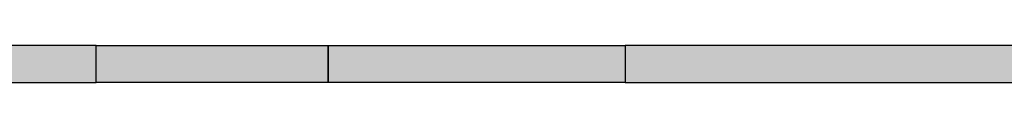
# Model space of a CAD drawing. Units: inches. Extents: x 0 to 44100, y -35568 to 2970.
# Drawn here: x 12517 to 13578, y -20830 to -20790 of the extents above; entities that cross this region are included whole.
import ezdxf

# ---------------------------------------------------------------- set-up
doc = ezdxf.new("R2010")
doc.units = ezdxf.units.IN
doc.header["$MEASUREMENT"] = 0
for name, color, linetype, true_color in [('KAUNO ŠILAS', 7, 'Continuous', 0x29ae8f), ('PILKA RĖMELIS', 7, 'Continuous', 0x454545), ('ŠILOPORAS', 7, 'Continuous', 0xef2f25)]:
    doc.layers.add(name, color=color, linetype=linetype, true_color=true_color)
doc.layers.add('Tekstas', color=7, linetype='Continuous')

# ---------------------------------------------------------------- blocks, each defined once
blk = doc.blocks.new('*U1421')
at = {"layer": 'KAUNO ŠILAS'}
h = blk.add_hatch(color=256, dxfattribs=at)
h.dxf.hatch_style = 1
h.paths.add_polyline_path([(250, 2930), (250, 2970), (0, 2970), (0, 2930)])
at = {"layer": 'PILKA RĖMELIS'}
blk.add_hatch(color=256, dxfattribs=at).paths.add_polyline_path([(570, 2970), (570, 2930), (2100, 2930), (2100, 2970)])
at = {"layer": 'ŠILOPORAS'}
h = blk.add_hatch(color=256, dxfattribs=at)
h.dxf.hatch_style = 1
h.paths.add_polyline_path([(570, 2930), (570, 2970), (250, 2970), (250, 2930)])
at = {"layer": 'KAUNO ŠILAS', "flags": 128}
blk.add_lwpolyline([(0, 2970), (250, 2970), (250, 2930), (0, 2930)], close=True, dxfattribs=at)
at = {"layer": 'PILKA RĖMELIS', "flags": 128}
blk.add_lwpolyline([(570, 2930), (2100, 2930), (2100, 2970), (570, 2970)], close=True, dxfattribs=at)
at = {"layer": 'ŠILOPORAS', "flags": 128}
blk.add_lwpolyline([(250, 2970), (570, 2970), (570, 2930), (250, 2930)], close=True, dxfattribs=at)
blk = doc.blocks.new('*U1428')
at = {"layer": 'PILKA RĖMELIS'}
blk.add_hatch(color=256, dxfattribs=at).paths.add_polyline_path([(570, 2970), (570, 2930), (2100, 2930), (2100, 2970)])
at = {"layer": 'PILKA RĖMELIS', "flags": 128}
blk.add_lwpolyline([(570, 2930), (2100, 2930), (2100, 2970), (570, 2970)], close=True, dxfattribs=at)

msp = doc.modelspace()

# ---------------------------------------------------------------- block references
at = {"layer": 'Tekstas'}
for name, p in [('*U1428', (10500, -23760)), ('*U1421', (12600, -23760))]:
    msp.add_blockref(name, p, dxfattribs=at)

doc.saveas('drawing.dxf')
